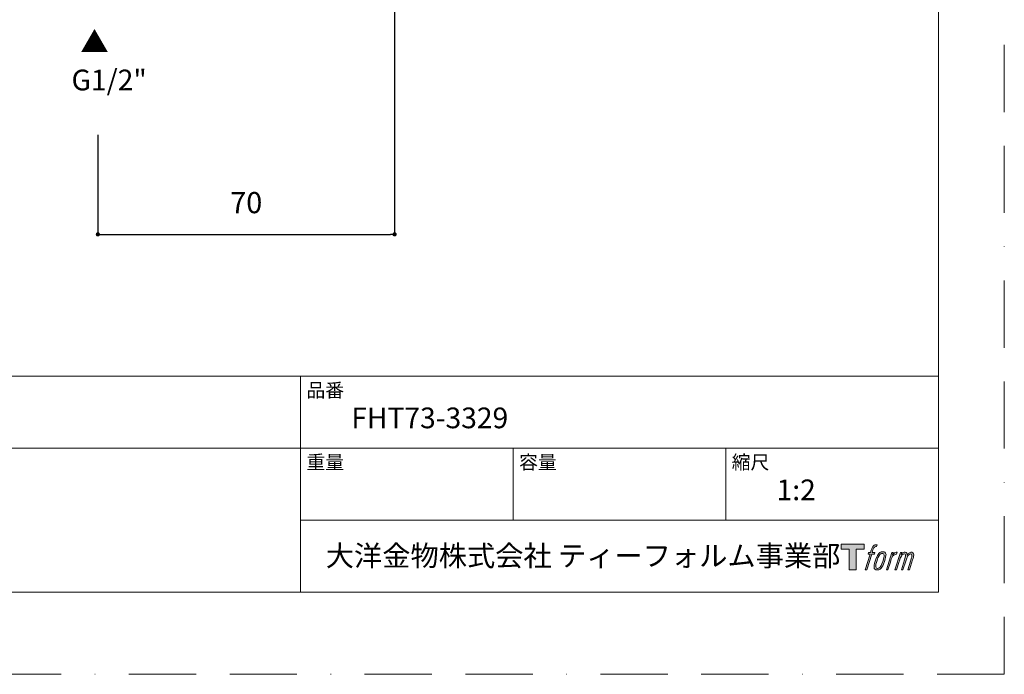
# Model space of a CAD drawing. Units: millimetres. Extents: x 0 to 420, y 0 to 594.
# Drawn here: x 188 to 420, y 0 to 155 of the extents above; entities that cross this region are included whole.
import ezdxf

# ---------------------------------------------------------------- set-up
doc = ezdxf.new("R2010")
doc.units = ezdxf.units.MM
doc.header["$LTSCALE"] = 50
doc.header["$PDMODE"] = 1
doc.header["$PDSIZE"] = -2
doc.linetypes.add('BORDER', pattern=[44.45, 12.7, -6.35, 12.7, -6.35, 0, -6.35])
doc.layers.add('BORDER', color=4, linetype='BORDER', lineweight=20, plot=False)
doc.layers.add('DIM', color=3, linetype='Continuous', lineweight=13)
doc.layers.add('TEMPLATE', color=7, linetype='Continuous', lineweight=20)
doc.layers.add('LOGO', color=7, linetype='Continuous')
doc.styles.add('ＭＳ ゴシック', font='msgothic.ttc', dxfattribs={"bigfont": 'ＭＳ ゴシック'})
doc.dimstyles.new('tfrom線あり', dxfattribs={"dimtxt": 5, "dimasz": 1, "dimexe": 0, "dimexo": 5, "dimgap": 5, "dimtad": 1, "dimdec": 0, "dimzin": 11, "dimdsep": 46, "dimtxsty": 'ＭＳ ゴシック', "dimblk": 'DOT', "dimcen": 0, "dimazin": 0, "dimtfac": 1, "dimtdec": 1, "dimtix": 1, "dimtofl": 0, "dimtmove": 0, "dimatfit": 0, "dimldrblk": 'DOT', "dimfxl": 1, "dimfrac": 2, "dimtolj": 1, "dimtzin": 11, "dimarcsym": 0})

# ---------------------------------------------------------------- blocks, each defined once
blk = doc.blocks.new('block 4')
at = {"layer": 'LOGO', "true_color": 0x221814}
h = blk.add_hatch(color=250, dxfattribs=at)
h.dxf.hatch_style = 2
h.paths.add_polyline_path([(83.8, 167.6), (83.8, 159.8), (71.4, 159.8), (71.4, 127.8), (60.4, 127.8), (60.4, 159.8), (48.2, 159.8), (48.2, 167.6)])
at = {"layer": 'LOGO', "lineweight": 0}
blk.add_lwpolyline([(83.8, 167.6), (83.8, 159.8), (71.4, 159.8), (71.4, 127.8), (60.4, 127.8), (60.4, 159.8), (48.2, 159.8), (48.2, 167.6), (83.8, 167.6)], dxfattribs=at)
blk = doc.blocks.new('block 5')
at = {"layer": 'LOGO', "true_color": 0x221814}
h = blk.add_hatch(color=250, dxfattribs=at)
h.dxf.hatch_style = 2
edge = h.paths.add_edge_path()
edge.add_spline(control_points=[(100.5, 166.7), (102, 167.1), (104, 166.8), (104, 166.8), (104, 166.8), (103, 163.9), (103, 163.9), (103, 163.9), (101.1, 164.4), (99.6, 163.2), (98.4, 162.3), (97.7, 159.8), (97.4, 158.9), (97.4, 158.9), (96.1, 154.9), (96.1, 154.9), (96.1, 154.9), (100.3, 154.9), (100.3, 154.9), (100.3, 154.9), (99.6, 152.4), (99.6, 152.4), (99.6, 152.4), (95.4, 152.4), (95.4, 152.4), (95.4, 152.4), (87.8, 127.8), (87.8, 127.8), (87.8, 127.8), (85.4, 127.8), (85.4, 127.8), (85.4, 127.8), (93, 152.4), (93, 152.4), (93, 152.4), (89.9, 152.4), (89.9, 152.4), (89.9, 152.4), (90.5, 154.9), (90.5, 154.9), (90.5, 154.9), (93.7, 154.9), (93.7, 154.9), (93.7, 154.9), (94.8, 158.4), (94.8, 158.4), (95.7, 161.3), (96.5, 162.8), (97.2, 164), (97.8, 165.2), (99.1, 166.3), (100.5, 166.7)], knot_values=[0, 0, 0, 0, 1, 1, 1, 2, 2, 2, 3, 3, 3, 4, 4, 4, 5, 5, 5, 6, 6, 6, 7, 7, 7, 8, 8, 8, 9, 9, 9, 10, 10, 10, 11, 11, 11, 12, 12, 12, 13, 13, 13, 14, 14, 14, 15, 15, 15, 16, 16, 16, 17, 17, 17, 17], degree=3, periodic=0)
h = blk.add_hatch(color=250, dxfattribs=at)
h.dxf.hatch_style = 2
edge = h.paths.add_edge_path()
edge.add_spline(control_points=[(101.6, 132.8), (101.6, 134.7), (102.2, 138.1), (103.7, 142.5), (105.8, 148.6), (107.1, 150.8), (108.2, 151.9), (109.7, 153.5), (111.9, 153.5), (112.5, 153.5), (113.4, 153.3), (114.7, 152.8), (114.7, 150.8), (114.8, 149.1), (114.3, 145.9), (112.6, 140.9), (110.6, 135.2), (109.5, 132.9), (108.5, 131.9), (106.7, 130.1), (104.8, 130.2), (104.5, 130.2), (104.2, 130.2), (101.6, 130.6), (101.6, 132.8)], knot_values=[0, 0, 0, 0, 1, 1, 1, 2, 2, 2, 3, 3, 3, 4, 4, 4, 5, 5, 5, 6, 6, 6, 7, 7, 7, 8, 8, 8, 8], degree=3, periodic=0)
edge = h.paths.add_edge_path()
edge.add_spline(control_points=[(106.3, 153.4), (104.8, 151.5), (103.7, 149.9), (101.9, 144.6), (100.3, 139.8), (99.2, 136.3), (99.1, 132), (98.9, 128.9), (100.9, 127.8), (103.7, 127.8), (104.9, 127.8), (108, 127.9), (110.2, 130.6), (111.7, 132.5), (113.2, 134.5), (115.1, 140.9), (116.6, 146.4), (117.7, 149.9), (117.6, 151.9), (117.6, 151.9), (117.6, 151.9), (117.6, 151.9), (117.1, 155.2), (114.7, 155.9), (113.3, 155.9), (112, 155.9), (108.3, 156.1), (106.3, 153.4)], knot_values=[0, 0, 0, 0, 1, 1, 1, 2, 2, 2, 3, 3, 3, 4, 4, 4, 5, 5, 5, 6, 6, 6, 7, 7, 7, 8, 8, 8, 9, 9, 9, 9], degree=3, periodic=0)
h = blk.add_hatch(color=250, dxfattribs=at)
h.dxf.hatch_style = 2
edge = h.paths.add_edge_path()
edge.add_spline(control_points=[(126.4, 154.8), (126.4, 154.8), (128.8, 154.8), (128.8, 154.8), (128.8, 154.8), (127.7, 151.3), (127.7, 151.3), (128.6, 152.3), (129.9, 153.6), (131, 154.3), (132.7, 155.3), (133.7, 155.4), (134.7, 155.4), (134.7, 155.4), (133.7, 152), (133.7, 152), (133, 152.3), (130.9, 151.8), (129.7, 150.9), (128.7, 150.1), (127.9, 149.5), (127, 147.8), (126.2, 146.2), (125.5, 143.5), (124.3, 139.7), (124.3, 139.7), (120.6, 127.8), (120.6, 127.8), (120.6, 127.8), (118.2, 127.8), (118.2, 127.8), (118.2, 127.8), (126.4, 154.8), (126.4, 154.8)], knot_values=[0, 0, 0, 0, 1, 1, 1, 2, 2, 2, 3, 3, 3, 4, 4, 4, 5, 5, 5, 6, 6, 6, 7, 7, 7, 8, 8, 8, 9, 9, 9, 10, 10, 10, 11, 11, 11, 11], degree=3, periodic=0)
h = blk.add_hatch(color=250, dxfattribs=at)
h.dxf.hatch_style = 2
edge = h.paths.add_edge_path()
edge.add_spline(control_points=[(139.9, 154.8), (139.9, 154.8), (142, 154.8), (142, 154.8), (142, 154.8), (141, 151.3), (141, 151.3), (141.9, 152.8), (142.7, 153.4), (143.9, 154.3), (145, 155.1), (146.3, 155.3), (147.2, 155.3), (148.4, 155.3), (149.5, 155.1), (150.1, 153.8), (150.5, 152.8), (150.5, 152.7), (150.4, 150.8), (151.6, 152.8), (152.4, 153.6), (153.9, 154.5), (155.4, 155.3), (156.3, 155.4), (157.4, 155.2), (158.9, 155), (159.9, 154.4), (160.4, 152.8), (160.9, 151.1), (160.6, 150.2), (160, 147.6), (159.7, 146.4), (159.3, 144.9), (158.7, 143.2), (158.7, 143.2), (153.9, 127.8), (153.9, 127.8), (153.9, 127.8), (151.4, 127.8), (151.4, 127.8), (151.4, 127.8), (155.6, 141.3), (155.6, 141.3), (156.5, 144.1), (157.1, 146.2), (157.4, 147.4), (157.8, 149.1), (158, 149.6), (157.8, 150.8), (157.6, 151.8), (157.1, 152.6), (156.1, 152.6), (155.1, 152.6), (154.3, 152.4), (153.2, 151.3), (152, 150.1), (151.1, 148.8), (150.3, 147.2), (149.6, 145.7), (148.9, 143.7), (148.1, 141.3), (148.1, 141.3), (143.9, 127.8), (143.9, 127.8), (143.9, 127.8), (141.5, 127.8), (141.5, 127.8), (141.5, 127.8), (146.3, 143.2), (146.3, 143.2), (146.8, 144.8), (147.2, 146.2), (147.5, 147.2), (147.9, 149), (148, 150.2), (147.7, 151.3), (147.4, 152.4), (146.8, 152.7), (145.9, 152.7), (145.1, 152.7), (144.3, 152.3), (143.5, 151.7), (142.3, 150.8), (141.9, 150.1), (141.4, 149.3), (140.6, 148.2), (140.3, 147.5), (139.7, 145.8), (139.1, 144.2), (138.5, 142.3), (138.1, 141), (138.1, 141), (133.9, 127.8), (133.9, 127.8), (133.9, 127.8), (131.4, 127.8), (131.4, 127.8), (131.4, 127.8), (139.9, 154.8), (139.9, 154.8)], knot_values=[0, 0, 0, 0, 1, 1, 1, 2, 2, 2, 3, 3, 3, 4, 4, 4, 5, 5, 5, 6, 6, 6, 7, 7, 7, 8, 8, 8, 9, 9, 9, 10, 10, 10, 11, 11, 11, 12, 12, 12, 13, 13, 13, 14, 14, 14, 15, 15, 15, 16, 16, 16, 17, 17, 17, 18, 18, 18, 19, 19, 19, 20, 20, 20, 21, 21, 21, 22, 22, 22, 23, 23, 23, 24, 24, 24, 25, 25, 25, 26, 26, 26, 27, 27, 27, 28, 28, 28, 29, 29, 29, 30, 30, 30, 31, 31, 31, 32, 32, 32, 33, 33, 33, 33], degree=3, periodic=0)
at = {"layer": 'LOGO', "lineweight": 0}
for points, knots in [([(100.5, 166.7), (102, 167.1), (104, 166.8), (104, 166.8), (104, 166.8), (103, 163.9), (103, 163.9), (103, 163.9), (101.1, 164.4), (99.6, 163.2), (98.4, 162.3), (97.7, 159.8), (97.4, 158.9), (97.4, 158.9), (96.1, 154.9), (96.1, 154.9), (96.1, 154.9), (100.3, 154.9), (100.3, 154.9), (100.3, 154.9), (99.6, 152.4), (99.6, 152.4), (99.6, 152.4), (95.4, 152.4), (95.4, 152.4), (95.4, 152.4), (87.8, 127.8), (87.8, 127.8), (87.8, 127.8), (85.4, 127.8), (85.4, 127.8), (85.4, 127.8), (93, 152.4), (93, 152.4), (93, 152.4), (89.9, 152.4), (89.9, 152.4), (89.9, 152.4), (90.5, 154.9), (90.5, 154.9), (90.5, 154.9), (93.7, 154.9), (93.7, 154.9), (93.7, 154.9), (94.8, 158.4), (94.8, 158.4), (95.7, 161.3), (96.5, 162.8), (97.2, 164), (97.8, 165.2), (99.1, 166.3), (100.5, 166.7)], [0, 0, 0, 0, 1, 1, 1, 2, 2, 2, 3, 3, 3, 4, 4, 4, 5, 5, 5, 6, 6, 6, 7, 7, 7, 8, 8, 8, 9, 9, 9, 10, 10, 10, 11, 11, 11, 12, 12, 12, 13, 13, 13, 14, 14, 14, 15, 15, 15, 16, 16, 16, 17, 17, 17, 17]), ([(106.3, 153.4), (104.8, 151.5), (103.7, 149.9), (101.9, 144.6), (100.3, 139.8), (99.2, 136.3), (99.1, 132), (98.9, 128.9), (100.9, 127.8), (103.7, 127.8), (104.9, 127.8), (108, 127.9), (110.2, 130.6), (111.7, 132.5), (113.2, 134.5), (115.1, 140.9), (116.6, 146.4), (117.7, 149.9), (117.6, 151.9), (117.6, 151.9), (117.6, 151.9), (117.6, 151.9), (117.1, 155.2), (114.7, 155.9), (113.3, 155.9), (112, 155.9), (108.3, 156.1), (106.3, 153.4)], [0, 0, 0, 0, 1, 1, 1, 2, 2, 2, 3, 3, 3, 4, 4, 4, 5, 5, 5, 6, 6, 6, 7, 7, 7, 8, 8, 8, 9, 9, 9, 9]), ([(101.6, 132.8), (101.6, 134.7), (102.2, 138.1), (103.7, 142.5), (105.8, 148.6), (107.1, 150.8), (108.2, 151.9), (109.7, 153.5), (111.9, 153.5), (112.5, 153.5), (113.4, 153.3), (114.7, 152.8), (114.7, 150.8), (114.8, 149.1), (114.3, 145.9), (112.6, 140.9), (110.6, 135.2), (109.5, 132.9), (108.5, 131.9), (106.7, 130.1), (104.8, 130.2), (104.5, 130.2), (104.2, 130.2), (101.6, 130.6), (101.6, 132.8)], [0, 0, 0, 0, 1, 1, 1, 2, 2, 2, 3, 3, 3, 4, 4, 4, 5, 5, 5, 6, 6, 6, 7, 7, 7, 8, 8, 8, 8]), ([(126.4, 154.8), (126.4, 154.8), (128.8, 154.8), (128.8, 154.8), (128.8, 154.8), (127.7, 151.3), (127.7, 151.3), (128.6, 152.3), (129.9, 153.6), (131, 154.3), (132.7, 155.3), (133.7, 155.4), (134.7, 155.4), (134.7, 155.4), (133.7, 152), (133.7, 152), (133, 152.3), (130.9, 151.8), (129.7, 150.9), (128.7, 150.1), (127.9, 149.5), (127, 147.8), (126.2, 146.2), (125.5, 143.5), (124.3, 139.7), (124.3, 139.7), (120.6, 127.8), (120.6, 127.8), (120.6, 127.8), (118.2, 127.8), (118.2, 127.8), (118.2, 127.8), (126.4, 154.8), (126.4, 154.8)], [0, 0, 0, 0, 1, 1, 1, 2, 2, 2, 3, 3, 3, 4, 4, 4, 5, 5, 5, 6, 6, 6, 7, 7, 7, 8, 8, 8, 9, 9, 9, 10, 10, 10, 11, 11, 11, 11]), ([(139.9, 154.8), (139.9, 154.8), (142, 154.8), (142, 154.8), (142, 154.8), (141, 151.3), (141, 151.3), (141.9, 152.8), (142.7, 153.4), (143.9, 154.3), (145, 155.1), (146.3, 155.3), (147.2, 155.3), (148.4, 155.3), (149.5, 155.1), (150.1, 153.8), (150.5, 152.8), (150.5, 152.7), (150.4, 150.8), (151.6, 152.8), (152.4, 153.6), (153.9, 154.5), (155.4, 155.3), (156.3, 155.4), (157.4, 155.2), (158.9, 155), (159.9, 154.4), (160.4, 152.8), (160.9, 151.1), (160.6, 150.2), (160, 147.6), (159.7, 146.4), (159.3, 144.9), (158.7, 143.2), (158.7, 143.2), (153.9, 127.8), (153.9, 127.8), (153.9, 127.8), (151.4, 127.8), (151.4, 127.8), (151.4, 127.8), (155.6, 141.3), (155.6, 141.3), (156.5, 144.1), (157.1, 146.2), (157.4, 147.4), (157.8, 149.1), (158, 149.6), (157.8, 150.8), (157.6, 151.8), (157.1, 152.6), (156.1, 152.6), (155.1, 152.6), (154.3, 152.4), (153.2, 151.3), (152, 150.1), (151.1, 148.8), (150.3, 147.2), (149.6, 145.7), (148.9, 143.7), (148.1, 141.3), (148.1, 141.3), (143.9, 127.8), (143.9, 127.8), (143.9, 127.8), (141.5, 127.8), (141.5, 127.8), (141.5, 127.8), (146.3, 143.2), (146.3, 143.2), (146.8, 144.8), (147.2, 146.2), (147.5, 147.2), (147.9, 149), (148, 150.2), (147.7, 151.3), (147.4, 152.4), (146.8, 152.7), (145.9, 152.7), (145.1, 152.7), (144.3, 152.3), (143.5, 151.7), (142.3, 150.8), (141.9, 150.1), (141.4, 149.3), (140.6, 148.2), (140.3, 147.5), (139.7, 145.8), (139.1, 144.2), (138.5, 142.3), (138.1, 141), (138.1, 141), (133.9, 127.8), (133.9, 127.8), (133.9, 127.8), (131.4, 127.8), (131.4, 127.8), (131.4, 127.8), (139.9, 154.8), (139.9, 154.8)], [0, 0, 0, 0, 1, 1, 1, 2, 2, 2, 3, 3, 3, 4, 4, 4, 5, 5, 5, 6, 6, 6, 7, 7, 7, 8, 8, 8, 9, 9, 9, 10, 10, 10, 11, 11, 11, 12, 12, 12, 13, 13, 13, 14, 14, 14, 15, 15, 15, 16, 16, 16, 17, 17, 17, 18, 18, 18, 19, 19, 19, 20, 20, 20, 21, 21, 21, 22, 22, 22, 23, 23, 23, 24, 24, 24, 25, 25, 25, 26, 26, 26, 27, 27, 27, 28, 28, 28, 29, 29, 29, 30, 30, 30, 31, 31, 31, 32, 32, 32, 33, 33, 33, 33])]:
    blk.add_open_spline(points, degree=3, knots=knots, dxfattribs=at)
blk = doc.blocks.new('block 3')
at = {"layer": 'LOGO'}
for name in ['block 4', 'block 5']:
    blk.add_blockref(name, (0, 0), dxfattribs=at)
blk = doc.blocks.new('名称未設定-1')
at = {"layer": 'LOGO'}
blk.add_blockref('block 3', (0, 0), dxfattribs=at)
blk = doc.blocks.new('_DOT')
at = {"color": 0, "linetype": 'ByBlock', "lineweight": -2}
blk.add_line((-0.5, 0), (-1, 0), dxfattribs=at)
at = {"color": 0, "linetype": 'ByBlock', "lineweight": -2, "const_width": 0.5}
blk.add_lwpolyline([(-0.25, 0, 1), (0.25, 0, 1)], format="xyb", close=True, dxfattribs=at)
blk = doc.blocks.new('*D43')
at = {"layer": 'Defpoints', "color": 0, "transparency": 16777216}
for p in [(276.06, 311), (206.01, 132.47), (276.06, 103.95)]:
    blk.add_point(p, dxfattribs=at)
at = {"layer": 'DIM', "color": 0, "lineweight": -2, "transparency": 16777216}
for p, q in [((276.06, 306), (276.06, 103.95)), ((206.01, 127.47), (206.01, 103.95)), ((207.01, 103.95), (275.06, 103.95))]:
    blk.add_line(p, q, dxfattribs=at)
at = {"layer": 'DIM', "color": 0, "lineweight": -2, "transparency": 16777216, "rotation": 180}
blk.add_blockref('_DOT', (206.01, 103.95), dxfattribs=at)
at = {"layer": 'DIM', "color": 0, "lineweight": -2, "transparency": 16777216}
blk.add_blockref('_DOT', (276.06, 103.95), dxfattribs=at)
at = {"layer": 'DIM', "color": 0, "ltscale": 0.05, "transparency": 16777216, "insert": (241.03, 111.45), "char_height": 5, "attachment_point": 5, "style": 'ＭＳ ゴシック'}
blk.add_mtext('\\A1;\\A1;70', dxfattribs=at)

msp = doc.modelspace()

# ---------------------------------------------------------------- linework, layer by layer
at = {"layer": 'BORDER', "ltscale": 0.025}
msp.add_lwpolyline([(0, 0), (0, 594), (420, 594), (420, 0)], close=True, dxfattribs=at)
at = {"layer": 'TEMPLATE'}
for p, q in [((404.44, 70.43), (14.44, 70.43)), ((253.84, 19.43), (253.84, 70.43)), ((404.44, 53.43), (14.44, 53.43)), ((304.04, 36.43), (304.04, 53.43)), ((354.24, 36.43), (354.24, 53.43)), ((404.44, 36.43), (253.84, 36.43))]:
    msp.add_line(p, q, dxfattribs=at)
at = {"layer": 'TEMPLATE', "flags": 128}
msp.add_lwpolyline([(404.44, 579.43), (14.44, 579.43), (14.44, 19.43), (404.44, 19.43), (404.44, 579.43)], dxfattribs=at)

# ---------------------------------------------------------------- block references
at = {"layer": 'TEMPLATE', "xscale": 0.1524, "yscale": 0.1524, "zscale": 0.1524}
msp.add_blockref('名称未設定-1', (374.15, 5.19), dxfattribs=at)

# ---------------------------------------------------------------- texts
at = {"layer": 'DIM', "insert": (208.54, 147.15), "char_height": 4.8865, "attachment_point": 1, "rotation": 180, "line_spacing_factor": 0.782827, "style": 'ＭＳ ゴシック'}
msp.add_mtext('{\\fＭＳ ゴシック|b0|i0|c1|p0;▼}', dxfattribs=at)
at = {"layer": 'DIM', "insert": (199.78, 142.87), "char_height": 4.8865, "attachment_point": 1, "line_spacing_factor": 0.782827, "style": 'ＭＳ ゴシック'}
msp.add_mtext('{\\fＭＳ ゴシック|b0|i0|c1|p0;G1/2"}', dxfattribs=at)
at = {"layer": 'TEMPLATE', "attachment_point": 1, "line_spacing_factor": 0.782827, "style": 'ＭＳ ゴシック'}
for s, insert, char_height in [('品番', (255.24, 68.75), 3.258), ('{FHT73-3329}', (265.84, 63.03), 4.8865), ('重量', (255.24, 51.75), 3.258), ('容量', (305.44, 51.75), 3.258), ('縮尺', (355.64, 51.75), 3.258), ('{1:2}', (366.24, 46.03), 4.887), ('大洋金物株式会社 ティーフォルム事業部', (259.81, 30.45), 4.8865)]:
    msp.add_mtext(s, dxfattribs=dict(at, insert=insert, char_height=char_height))

# ---------------------------------------------------------------- dimensions: what is measured, and where the dimension line sits
at = {"layer": 'DIM'}
dim = msp.add_linear_dim(base=(276.06, 103.95), p1=(206.01, 132.47), p2=(276.06, 311), text='\\A1;<>', dimstyle='tfrom線あり', override={"dimpost": '<>'}, dxfattribs=at)
dim.commit()
dim.dimension.update_dxf_attribs({"geometry": '*D43', "text_midpoint": (241.03, 103.95), "dimtype": 160})

doc.saveas('drawing.dxf')
